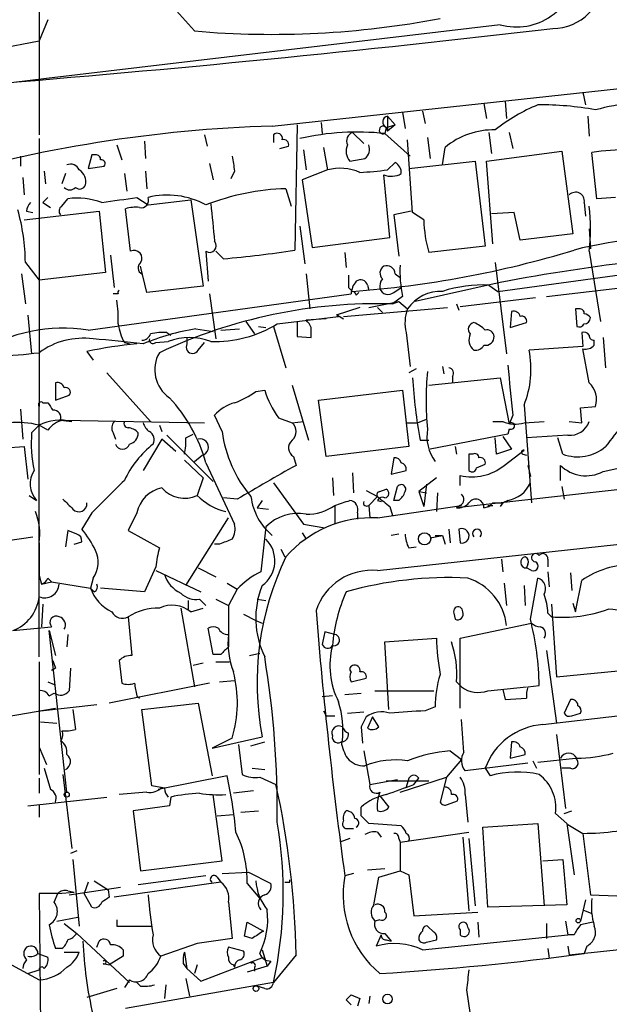
# Model space of a CAD drawing. Extents: x 7 to 135907, y 0 to 81674.
# Drawn here: x 765 to 805, y 25311 to 25377 of the extents above; entities that cross this region are included whole.
import ezdxf

# ---------------------------------------------------------------- set-up
doc = ezdxf.new("R2010")
doc.units = 0
doc.header["$MEASUREMENT"] = 0
doc.layers.add('MAIN', color=5, linetype='CONTINUOUS')

msp = doc.modelspace()

# ---------------------------------------------------------------- linework, layer by layer
at = {"layer": 'MAIN'}
for p, q in [((766.064, 25379.8849), (766.064, 25369.6402)), ((776.5627, 25376.6676), (774.3613, 25379.1229)), ((766.6567, 25377.4296), (766.064, 25375.9902)), ((797.2213, 25377.0909), (766.572, 25373.4502)), ((761.1533, 25375.0589), (766.064, 25375.9902)), ((781.812, 25370.2329), (819.9967, 25374.3816)), ((766.572, 25373.4502), (708.66, 25366.5076)), ((802.8093, 25372.5189), (802.9787, 25371.6722)), ((797.56, 25371.9262), (797.6447, 25370.7409)), ((790.6173, 25371.1642), (790.7867, 25370.0636)), ((791.972, 25371.2489), (792.1413, 25370.4022)), ((796.1207, 25371.7569), (796.29, 25370.7409)), ((785.114, 25370.4869), (785.1987, 25369.7249)), ((789.6013, 25370.9102), (790.1093, 25370.3176)), ((789.6013, 25370.9102), (789.6013, 25369.8942)), ((803.148, 25370.9102), (803.2327, 25369.5556)), ((783.5053, 25370.3176), (783.336, 25361.8509)), ((787.2307, 25369.8096), (787.9927, 25369.0476)), ((789.5167, 25370.1482), (789.432, 25369.7249)), ((789.5167, 25370.1482), (790.1093, 25370.3176)), ((789.5167, 25370.1482), (789.6013, 25369.8942)), ((790.1093, 25370.3176), (789.6013, 25369.8942)), ((796.4593, 25369.8096), (796.6287, 25368.3702)), ((797.814, 25369.8096), (798.068, 25368.7089)), ((766.064, 25369.3862), (766.064, 25351.2676)), ((773.176, 25369.2169), (773.2607, 25368.0316)), ((777.24, 25369.6402), (777.4093, 25368.8782)), ((781.8967, 25369.6402), (781.8967, 25369.1322)), ((789.432, 25369.7249), (791.1253, 25368.2009)), ((791.2947, 25364.3909), (790.956, 25369.3016)), ((792.3107, 25369.4709), (792.48, 25368.0316)), ((771.3133, 25368.9629), (771.652, 25367.9469)), ((782.32, 25368.7089), (782.9127, 25368.8782)), ((783.9287, 25368.6242), (784.098, 25367.2696)), ((785.2833, 25368.7936), (785.5373, 25367.2696)), ((793.3267, 25367.6082), (793.496, 25368.7936)), ((796.29, 25367.8622), (801.37, 25368.5396)), ((801.37, 25368.5396), (802.132, 25362.9516)), ((803.7407, 25365.3222), (803.402, 25368.4549)), ((764.794, 25368.2009), (764.794, 25367.5236)), ((769.62, 25368.2856), (769.366, 25367.3542)), ((769.874, 25368.2856), (769.62, 25368.2856)), ((791.0407, 25367.3542), (795.528, 25367.8622)), ((795.528, 25367.8622), (796.2053, 25362.1049)), ((796.7133, 25362.2742), (796.29, 25367.8622)), ((766.4027, 25367.1849), (766.4873, 25366.3382)), ((769.366, 25367.3542), (770.4667, 25367.5236)), ((773.2607, 25367.1849), (773.3453, 25365.9996)), ((777.5787, 25367.6929), (777.8327, 25366.5922)), ((779.272, 25367.1849), (779.018, 25366.6769)), ((785.5373, 25367.2696), (783.844, 25366.5922)), ((789.6013, 25367.2696), (790.1093, 25367.7776)), ((764.9633, 25366.7616), (765.048, 25365.5762)), ((767.842, 25367.0156), (767.588, 25366.3382)), ((771.8213, 25367.0156), (771.9907, 25365.8302)), ((783.844, 25366.5922), (784.5213, 25362.0202)), ((789.7707, 25362.6976), (789.3473, 25366.9309)), ((782.7433, 25365.9996), (783.082, 25364.8142)), ((766.318, 25365.0682), (766.6567, 25365.4069)), ((767.588, 25364.8142), (768.0113, 25365.3222)), ((772.668, 25365.4069), (773.43, 25364.8989)), ((773.43, 25364.8989), (776.3087, 25365.2376)), ((776.3087, 25365.2376), (777.1553, 25359.3956)), ((805.0107, 25365.4069), (803.7407, 25365.3222)), ((765.048, 25363.8829), (770.128, 25364.4756)), ((765.2173, 25364.4756), (765.6407, 25364.3909)), ((766.318, 25365.0682), (766.826, 25364.7296)), ((770.128, 25364.4756), (770.5513, 25360.3269)), ((772.2447, 25361.7662), (771.906, 25364.6449)), ((791.21, 25364.4756), (790.0247, 25364.2216)), ((802.894, 25365.0682), (802.9787, 25364.1369)), ((790.0247, 25364.2216), (790.3633, 25361.4276)), ((792.0567, 25363.8829), (791.2947, 25364.3909)), ((798.1527, 25364.3909), (796.6287, 25364.3062)), ((798.576, 25362.5282), (798.1527, 25364.3909)), ((783.6747, 25363.4596), (784.0133, 25360.9196)), ((803.2327, 25363.2902), (803.3173, 25361.9356)), ((784.5213, 25362.0202), (789.7707, 25362.6976)), ((802.132, 25362.9516), (798.576, 25362.5282)), ((796.2053, 25362.1049), (792.3953, 25361.6816)), ((770.89, 25361.5122), (771.144, 25359.3109)), ((777.3247, 25361.7662), (777.494, 25359.7342)), ((778.51, 25361.2582), (778.002, 25361.7662)), ((786.7227, 25361.6816), (786.8073, 25360.6656)), ((797.052, 25359.0569), (816.4407, 25361.6816)), ((803.2327, 25361.7662), (803.9947, 25357.0249)), ((765.1327, 25361.0042), (766.064, 25359.8189)), ((773.3453, 25358.9722), (772.922, 25360.7502)), ((796.8827, 25361.0042), (797.6447, 25354.8236)), ((764.8787, 25360.2422), (765.1327, 25358.2102)), ((770.5513, 25360.3269), (766.064, 25359.8189)), ((784.098, 25360.2422), (784.352, 25357.8716)), ((790.1093, 25360.2422), (790.448, 25359.9882)), ((800.354, 25358.7182), (812.8847, 25360.1576)), ((777.1553, 25359.3956), (773.3453, 25358.9722)), ((786.9767, 25359.3109), (787.2307, 25359.0569)), ((788.2467, 25359.4802), (788.3313, 25359.1416)), ((790.0247, 25358.9722), (790.5327, 25359.3109)), ((797.2213, 25359.6496), (791.464, 25358.3796)), ((796.4593, 25359.4802), (797.052, 25359.0569)), ((769.366, 25356.4322), (787.146, 25358.8876)), ((771.398, 25358.8876), (771.0593, 25358.8876)), ((777.5787, 25358.8876), (778.002, 25355.8396)), ((787.4847, 25358.8029), (787.654, 25358.9722)), ((790.6173, 25358.7182), (789.94, 25358.2102)), ((794.512, 25358.0409), (799.592, 25358.6336)), ((787.7387, 25357.9562), (786.13, 25357.4482)), ((786.638, 25357.3636), (793.6653, 25357.9562)), ((788.3313, 25357.9562), (790.3633, 25358.3796)), ((788.924, 25357.9562), (789.2627, 25357.6176)), ((789.94, 25358.2102), (790.3633, 25358.3796)), ((790.3633, 25358.3796), (790.956, 25357.8716)), ((794.258, 25358.2102), (794.4273, 25357.7869)), ((802.5553, 25357.8716), (802.3013, 25357.8716)), ((802.3013, 25357.8716), (802.386, 25356.6862)), ((765.302, 25357.4482), (765.556, 25354.8236)), ((782.1507, 25356.8556), (786.2993, 25357.3636)), ((785.4527, 25357.1942), (784.098, 25357.1096)), ((786.2147, 25357.4482), (786.638, 25357.1942)), ((797.9833, 25357.7022), (797.8987, 25356.6016)), ((776.6473, 25356.5169), (777.8327, 25356.3476)), ((778.3407, 25356.4322), (779.6107, 25356.5169)), ((780.034, 25357.0249), (780.6267, 25356.1782)), ((780.8807, 25356.6862), (781.3887, 25356.6016)), ((781.8967, 25356.6862), (782.7433, 25353.8922)), ((783.5053, 25357.0249), (783.5053, 25356.0089)), ((797.8987, 25356.6016), (798.9993, 25356.9402)), ((774.7, 25356.2629), (774.954, 25356.0936)), ((776.0547, 25355.9242), (776.0547, 25355.5009)), ((783.5053, 25356.0089), (784.4367, 25355.9242)), ((790.8713, 25356.2629), (791.1253, 25353.9769)), ((802.7247, 25356.2629), (802.8093, 25355.3316)), ((804.164, 25355.9242), (804.3333, 25353.8922)), ((771.8213, 25355.5856), (772.16, 25355.5009)), ((773.938, 25355.5856), (774.7847, 25355.6702)), ((776.8167, 25355.0776), (777.24, 25355.5856)), ((802.8093, 25355.3316), (799.1687, 25355.0776)), ((803.2327, 25352.8762), (802.8093, 25355.1622)), ((803.5713, 25355.4162), (803.5713, 25355.7549)), ((769.2813, 25354.9929), (769.7047, 25354.4002)), ((791.5487, 25353.8076), (791.0407, 25353.5536)), ((793.3267, 25353.9769), (793.4113, 25353.4689)), ((770.636, 25353.5536), (773.5993, 25350.2516)), ((792.3953, 25352.7069), (797.2213, 25353.2149)), ((794.004, 25353.2996), (794.004, 25352.8762)), ((797.2213, 25353.2149), (797.814, 25350.0822)), ((767.1647, 25352.8762), (767.1647, 25351.6909)), ((783.1667, 25352.7069), (784.2673, 25348.9816)), ((767.1647, 25351.6909), (768.096, 25352.0296)), ((780.7113, 25352.2836), (781.304, 25352.3682)), ((784.9447, 25351.6909), (790.6173, 25352.3682)), ((790.6173, 25352.3682), (791.0407, 25348.5582)), ((766.064, 25334.3342), (766.064, 25351.2676)), ((766.318, 25351.5216), (766.6567, 25351.5216)), ((785.4527, 25347.8809), (784.9447, 25351.6909)), ((798.83, 25351.3522), (799.338, 25344.7482)), ((802.64, 25351.1829), (803.656, 25351.2676)), ((802.7247, 25350.1669), (802.64, 25351.1829)), ((764.794, 25351.0982), (764.9633, 25349.0662)), ((778.4253, 25349.5742), (777.9173, 25350.6749)), ((782.2353, 25350.5056), (783.1667, 25350.1669)), ((798.068, 25350.6749), (797.814, 25350.0822)), ((765.556, 25349.4896), (766.064, 25349.9976)), ((766.6567, 25349.6589), (766.064, 25349.9976)), ((767.5033, 25350.3362), (768.2653, 25350.2516)), ((767.6727, 25350.3362), (777.24, 25350.1669)), ((774.192, 25349.9976), (774.3613, 25349.5742)), ((783.1667, 25350.1669), (783.9287, 25350.2516)), ((790.8713, 25350.1669), (791.6333, 25350.1669)), ((791.6333, 25350.1669), (792.226, 25350.4209)), ((846.1587, 25350.2516), (794.258, 25344.4096)), ((796.7133, 25350.2516), (797.3907, 25350.2516)), ((798.83, 25350.1669), (800.1847, 25350.2516)), ((801.878, 25350.2516), (802.7247, 25350.1669)), ((771.0593, 25349.4896), (771.2287, 25349.0662)), ((774.7, 25349.3202), (777.8327, 25346.1876)), ((775.97, 25349.1509), (776.478, 25349.4049)), ((797.7293, 25349.4049), (792.48, 25348.3889)), ((796.9673, 25348.0502), (796.8827, 25349.1509)), ((797.3907, 25349.2356), (797.9833, 25348.3889)), ((797.814, 25349.7436), (797.7293, 25349.4049)), ((801.7933, 25349.3202), (798.9993, 25349.1509)), ((801.4547, 25348.0502), (801.116, 25349.1509)), ((763.778, 25348.4736), (765.048, 25348.5582)), ((765.048, 25348.5582), (765.302, 25346.3569)), ((774.3613, 25349.0662), (773.0913, 25346.9496)), ((775.2927, 25348.2196), (774.3613, 25349.0662)), ((791.0407, 25348.5582), (785.4527, 25347.8809)), ((791.8027, 25348.9816), (792.3953, 25348.9816)), ((794.1733, 25348.5582), (794.258, 25348.0502)), ((776.5627, 25347.5422), (777.0707, 25347.9656)), ((783.2513, 25347.8809), (783.4207, 25347.2882)), ((795.3587, 25348.0502), (795.1047, 25348.0502)), ((795.1047, 25348.0502), (795.1047, 25346.9496)), ((797.9833, 25348.3889), (796.9673, 25348.0502)), ((797.4753, 25347.2882), (798.83, 25348.3042)), ((798.7453, 25348.0502), (798.9993, 25347.9656)), ((775.8853, 25347.6269), (777.1553, 25346.4416)), ((777.3247, 25347.4576), (779.272, 25343.3089)), ((790.0247, 25347.7962), (789.8553, 25346.6956)), ((795.6127, 25347.1189), (796.2053, 25347.3729)), ((799.084, 25347.2882), (799.2533, 25346.5262)), ((801.2853, 25346.2722), (801.2853, 25347.2882)), ((804.164, 25346.8649), (806.0267, 25347.2882)), ((787.2307, 25346.7802), (787.3153, 25345.4256)), ((789.8553, 25346.6956), (790.8713, 25346.9496)), ((794.512, 25345.9336), (794.512, 25346.6109)), ((777.1553, 25346.4416), (776.732, 25345.2562)), ((781.8967, 25346.1029), (783.9287, 25343.3089)), ((785.876, 25346.4416), (785.9607, 25345.2562)), ((790.0247, 25344.9176), (790.2787, 25345.8489)), ((792.9033, 25346.4416), (791.718, 25345.5102)), ((792.226, 25346.0182), (792.0567, 25344.4942)), ((801.37, 25345.8489), (801.5393, 25345.0022)), ((765.3867, 25345.2562), (765.8947, 25344.9176)), ((788.162, 25345.5949), (788.924, 25345.1716)), ((788.924, 25345.1716), (788.3313, 25344.5789)), ((789.0933, 25345.5102), (789.5167, 25345.6796)), ((791.718, 25345.5102), (792.226, 25345.4256)), ((791.718, 25345.5102), (792.0567, 25344.4942)), ((792.988, 25345.4256), (792.9033, 25344.1556)), ((779.4413, 25345.0022), (778.51, 25345.0869)), ((781.1347, 25344.9176), (780.796, 25344.4096)), ((786.0453, 25344.5789), (786.0453, 25343.3089)), ((788.3313, 25344.5789), (788.416, 25343.7322)), ((788.924, 25344.9176), (789.178, 25344.8329)), ((788.924, 25343.7322), (794.5967, 25344.5789)), ((789.7707, 25344.4942), (789.94, 25343.9016)), ((790.3633, 25344.9176), (790.0247, 25344.9176)), ((794.512, 25344.5789), (794.258, 25344.4096)), ((796.1207, 25344.4096), (796.4593, 25344.4942)), ((796.3747, 25344.5789), (796.7133, 25344.5789)), ((796.7133, 25344.7482), (797.3907, 25344.7482)), ((797.3907, 25344.7482), (797.2213, 25344.4942)), ((797.7293, 25344.9176), (797.3907, 25344.7482)), ((769.62, 25344.0709), (768.9427, 25342.9702)), ((772.668, 25344.0709), (772.0753, 25342.8856)), ((780.796, 25344.4096), (781.558, 25344.3249)), ((787.5693, 25344.0709), (787.5693, 25343.6476)), ((775.97, 25339.1602), (778.8487, 25343.7322)), ((783.9287, 25343.3089), (785.368, 25343.0549)), ((788.924, 25340.1762), (818.5573, 25343.3936)), ((768.0113, 25342.8856), (767.842, 25341.7849)), ((768.604, 25342.6316), (768.0113, 25342.8856)), ((772.0753, 25342.8856), (774.192, 25341.7002)), ((781.3887, 25343.1396), (781.05, 25340.0916)), ((783.844, 25342.7162), (784.098, 25342.2929)), ((790.3633, 25342.6316), (789.8553, 25342.5469)), ((792.48, 25342.3776), (793.3267, 25342.5469)), ((792.8187, 25342.5469), (793.3267, 25342.5469)), ((793.3267, 25342.5469), (793.496, 25341.9542)), ((793.75, 25342.9702), (793.8347, 25342.0389)), ((794.4273, 25342.9702), (794.512, 25342.0389)), ((763.9473, 25342.2082), (765.6407, 25342.4622)), ((768.4347, 25341.9542), (768.9427, 25342.1236)), ((778.256, 25341.9542), (777.9173, 25341.9542)), ((782.4047, 25341.6156), (782.6587, 25341.1076)), ((791.0407, 25341.7002), (791.5487, 25341.7849)), ((797.306, 25340.9382), (797.3907, 25340.0916)), ((799.084, 25340.5996), (798.9993, 25340.3456)), ((800.4387, 25340.9382), (800.4387, 25340.4302)), ((766.064, 25339.8376), (766.2333, 25339.2449)), ((773.938, 25340.4302), (773.176, 25338.7369)), ((773.938, 25340.1762), (776.986, 25338.7369)), ((776.8167, 25340.3456), (778.002, 25339.7529)), ((799.338, 25340.1762), (798.9993, 25340.3456)), ((800.4387, 25340.0916), (800.5233, 25339.0756)), ((801.9627, 25340.0069), (802.0473, 25338.8216)), ((766.2333, 25339.2449), (766.9107, 25339.4142)), ((766.6567, 25339.6682), (766.9107, 25339.4142)), ((766.9107, 25339.4142), (769.5353, 25338.9909)), ((769.7047, 25339.6682), (769.5353, 25338.9909)), ((778.764, 25339.3296), (779.4413, 25338.9062)), ((797.4753, 25339.3296), (797.6447, 25337.8056)), ((798.83, 25339.1602), (798.9147, 25337.8056)), ((799.2533, 25336.8742), (799.7613, 25339.6682)), ((802.3013, 25337.3822), (802.7247, 25339.4989)), ((769.7893, 25338.7369), (769.5353, 25338.9909)), ((773.176, 25338.7369), (770.2127, 25338.9909)), ((779.4413, 25338.9062), (778.8487, 25337.8056)), ((766.318, 25337.8902), (766.2333, 25336.3662)), ((776.1393, 25338.1442), (776.1393, 25337.5516)), ((776.9013, 25338.2289), (777.3247, 25337.8056)), ((778.002, 25338.2289), (778.8487, 25337.8056)), ((780.796, 25338.2289), (781.3887, 25338.1442)), ((800.6927, 25337.8902), (801.0313, 25332.9796)), ((802.132, 25337.9749), (802.3013, 25337.3822)), ((775.6313, 25337.6362), (776.5627, 25332.3022)), ((776.3087, 25337.3822), (777.1553, 25337.6362)), ((778.8487, 25337.8056), (778.8487, 25335.0116)), ((779.8647, 25337.2129), (780.7113, 25336.7896)), ((794.0887, 25337.2976), (794.1733, 25336.8742)), ((800.4387, 25337.2976), (800.6927, 25337.0436)), ((772.0753, 25337.0436), (772.3293, 25334.4189)), ((780.7113, 25336.7896), (781.1347, 25336.6202)), ((794.512, 25335.6042), (799.338, 25336.6202)), ((764.286, 25336.1122), (766.9107, 25336.3662)), ((766.7413, 25336.1122), (767.1647, 25334.4189)), ((767.9267, 25325.1902), (766.7413, 25336.1122)), ((768.0113, 25335.8582), (767.9267, 25335.0116)), ((777.8327, 25334.5036), (777.494, 25336.2816)), ((786.0453, 25335.8582), (785.368, 25336.0276)), ((789.432, 25335.3502), (792.9033, 25335.6042)), ((789.686, 25330.7782), (789.432, 25335.3502)), ((794.512, 25330.8629), (794.512, 25335.6042)), ((778.3407, 25334.5036), (777.8327, 25334.5036)), ((780.288, 25334.4189), (780.9653, 25334.5882)), ((800.354, 25334.7576), (801.0313, 25329.8469)), ((766.064, 25333.9956), (766.064, 25326.3756)), ((771.4827, 25334.0802), (771.652, 25332.5562)), ((777.1553, 25333.9109), (776.478, 25333.7416)), ((778.002, 25333.9956), (778.9333, 25333.9956)), ((767.1647, 25333.5722), (766.9107, 25333.4029)), ((768.1807, 25333.5722), (768.096, 25332.0482)), ((801.0313, 25332.9796), (806.1113, 25333.4876)), ((766.6567, 25332.6409), (767.08, 25332.4716)), ((777.5787, 25332.5562), (770.8053, 25331.2016)), ((778.256, 25332.6409), (779.272, 25332.7256)), ((787.146, 25332.6409), (788.162, 25332.8949)), ((794.258, 25332.6409), (794.5967, 25332.3022)), ((766.7413, 25331.7096), (767.08, 25331.8789)), ((786.7227, 25331.7942), (787.8233, 25331.8789)), ((788.7547, 25332.0482), (792.734, 25332.0482)), ((796.3747, 25332.0482), (798.9993, 25332.3022)), ((797.3907, 25332.1329), (797.56, 25331.4556)), ((799.084, 25332.3022), (799.846, 25332.3869)), ((772.668, 25331.7096), (772.8373, 25331.5402)), ((773.0067, 25330.7782), (776.8167, 25331.2016)), ((776.8167, 25331.2016), (777.748, 25326.2909)), ((785.876, 25331.7096), (785.1987, 25331.6249)), ((797.56, 25331.4556), (798.9993, 25331.5402)), ((801.9627, 25331.4556), (801.5393, 25330.5242)), ((762.6773, 25330.1009), (767.1647, 25330.8629)), ((766.1487, 25330.6936), (769.9587, 25331.1169)), ((768.35, 25330.7782), (768.5193, 25329.4236)), ((773.684, 25325.6136), (773.0067, 25330.7782)), ((785.2833, 25330.6936), (785.4527, 25330.3549)), ((786.892, 25330.5242), (787.9927, 25330.6089)), ((792.8187, 25330.9476), (792.1413, 25330.6936)), ((800.1, 25329.7622), (807.466, 25330.6089)), ((802.0473, 25330.3549), (802.64, 25330.5242)), ((766.1487, 25329.9316), (767.2493, 25329.8469)), ((785.4527, 25330.3549), (786.0453, 25330.3549)), ((788.162, 25330.2702), (787.8233, 25329.5929)), ((788.5853, 25330.2702), (788.2467, 25329.5082)), ((789.0087, 25329.5929), (788.5853, 25330.2702)), ((794.766, 25327.8996), (794.5967, 25330.1009)), ((787.8233, 25329.5929), (787.908, 25328.4922)), ((777.748, 25328.1536), (781.1347, 25328.9156)), ((779.1027, 25328.8309), (777.748, 25328.1536)), ((780.3727, 25328.3229), (781.304, 25328.5769)), ((797.9833, 25328.5769), (797.8987, 25327.4762)), ((801.0313, 25329.0849), (801.624, 25324.0896)), ((766.064, 25328.2382), (766.572, 25327.0529)), ((779.526, 25328.4076), (779.78, 25326.3756)), ((787.9927, 25327.9842), (788.416, 25325.6982)), ((793.8347, 25327.9842), (794.5967, 25327.3916)), ((794.5967, 25327.3916), (793.5807, 25326.2062)), ((797.8987, 25327.4762), (798.9147, 25327.7302)), ((799.4227, 25327.3069), (799.6767, 25326.7989)), ((799.7613, 25327.2222), (802.3013, 25327.4762)), ((766.4027, 25326.7989), (766.826, 25325.3596)), ((780.4573, 25326.7989), (781.304, 25326.7142)), ((799.084, 25327.1376), (794.8507, 25326.6296)), ((796.2053, 25326.7989), (796.544, 25326.2909)), ((801.9627, 25326.7989), (801.37, 25326.7989)), ((766.064, 25326.1216), (766.064, 25325.1056)), ((767.6727, 25326.3756), (768.2653, 25321.3802)), ((778.764, 25326.2909), (774.1073, 25325.3596)), ((780.9653, 25326.2062), (782.066, 25325.6982)), ((788.416, 25325.6982), (790.2787, 25326.0369)), ((789.5167, 25325.9522), (792.3953, 25325.9522)), ((790.448, 25325.1902), (793.5807, 25326.2062)), ((791.0407, 25326.1216), (790.8713, 25325.5289)), ((791.3793, 25325.6982), (791.718, 25326.1216)), ((793.5807, 25326.2062), (793.1573, 25324.5129)), ((773.3453, 25325.1902), (771.4827, 25325.0209)), ((774.5307, 25325.4442), (773.684, 25325.6136)), ((780.542, 25325.2749), (779.1873, 25325.1056)), ((765.302, 25324.2589), (770.636, 25324.8516)), ((774.954, 25324.8516), (774.8693, 25324.2589)), ((778.4253, 25320.5336), (777.8327, 25325.0209)), ((789.0933, 25324.9362), (789.686, 25324.1742)), ((793.6653, 25324.3436), (794.3427, 25324.5976)), ((794.8507, 25325.0209), (795.02, 25323.1582)), ((766.064, 25324.3436), (766.064, 25323.4969)), ((774.8693, 25324.2589), (772.414, 25323.9202)), ((772.414, 25323.9202), (772.922, 25319.8562)), ((779.6953, 25323.8356), (780.8807, 25323.9202)), ((787.8233, 25323.5816), (787.8233, 25324.1742)), ((801.5393, 25323.7509), (802.0473, 25323.9202)), ((778.0867, 25323.5816), (779.1873, 25323.6662)), ((800.9467, 25323.7509), (801.7087, 25323.0736)), ((786.9767, 25322.7349), (787.3153, 25322.7349)), ((790.5327, 25322.9042), (788.3313, 25323.0736)), ((796.036, 25322.8196), (799.7613, 25323.0736)), ((796.3747, 25317.4009), (796.036, 25322.8196)), ((799.7613, 25323.0736), (800.1847, 25317.4856)), ((801.7087, 25323.0736), (802.2167, 25319.6022)), ((801.7933, 25322.9889), (802.8093, 25322.3962)), ((787.0613, 25322.0576), (786.384, 25321.8036)), ((788.924, 25322.4809), (789.178, 25322.1422)), ((790.3633, 25322.0576), (790.448, 25321.8036)), ((790.448, 25321.8036), (795.1047, 25322.4809)), ((794.6813, 25322.1422), (795.1047, 25317.1469)), ((795.1047, 25322.0576), (795.528, 25317.4856)), ((802.8093, 25322.3962), (803.3173, 25318.2476)), ((768.604, 25321.2109), (768.1807, 25321.0416)), ((790.448, 25321.8036), (790.448, 25319.8562)), ((768.35, 25320.6182), (768.7733, 25316.1309)), ((772.922, 25319.8562), (778.4253, 25320.5336)), ((800.1, 25320.5336), (801.4547, 25320.6182)), ((801.4547, 25320.6182), (801.7087, 25317.5702)), ((788.2467, 25319.9409), (789.432, 25320.0256)), ((789.0087, 25319.4329), (790.448, 25319.8562)), ((790.448, 25319.8562), (791.0407, 25319.6022)), ((769.7893, 25319.1789), (770.7207, 25318.5862)), ((777.3247, 25319.5176), (772.7527, 25318.9249)), ((778.0867, 25319.4329), (778.3407, 25319.0942)), ((778.4253, 25319.6869), (780.2033, 25319.7716)), ((780.2033, 25319.7716), (781.7273, 25319.0096)), ((782.9973, 25319.0942), (782.9973, 25319.2636)), ((787.3153, 25319.6869), (786.7227, 25319.5176)), ((788.67, 25317.5702), (789.0087, 25319.4329)), ((791.0407, 25319.6022), (791.3793, 25316.8082)), ((768.096, 25318.2476), (771.5673, 25318.7556)), ((769.366, 25319.0942), (769.112, 25318.3322)), ((770.7207, 25318.5862), (770.8053, 25318.0782)), ((778.3407, 25319.0942), (771.144, 25318.0782)), ((780.1187, 25319.0096), (780.9653, 25317.9936)), ((801.878, 25314.1836), (845.82, 25318.9249)), ((767.334, 25318.3322), (766.064, 25318.3322)), ((766.064, 25318.3322), (766.2333, 25302.4149)), ((767.08, 25317.7396), (767.334, 25318.3322)), ((767.334, 25318.3322), (768.4347, 25318.4169)), ((768.0113, 25318.5016), (768.4347, 25318.4169)), ((769.62, 25317.4009), (769.112, 25318.3322)), ((802.9787, 25317.9089), (802.64, 25316.4696)), ((803.3173, 25318.2476), (805.0953, 25318.1629)), ((778.8487, 25317.7396), (779.1027, 25315.2842)), ((801.7087, 25317.5702), (796.3747, 25317.4009)), ((802.8093, 25317.2316), (803.402, 25316.9776)), ((767.2493, 25316.4696), (768.6887, 25316.7236)), ((771.3133, 25316.5542), (771.3133, 25316.1309)), ((789.0933, 25316.5542), (788.7547, 25316.4696)), ((791.3793, 25316.8082), (795.6973, 25317.0622)), ((767.7573, 25316.3002), (768.604, 25315.6229)), ((771.3133, 25316.1309), (773.684, 25316.1309)), ((779.9493, 25315.4536), (780.1187, 25316.3849)), ((780.1187, 25316.3849), (781.2193, 25315.7922)), ((792.734, 25315.7076), (792.3107, 25316.1309)), ((794.512, 25315.8769), (794.512, 25315.5382)), ((795.6973, 25316.3849), (795.782, 25315.3689)), ((800.354, 25316.3002), (800.354, 25315.2842)), ((801.624, 25316.4696), (801.7933, 25315.5382)), ((802.64, 25316.2156), (802.386, 25315.8769)), ((768.604, 25315.6229), (772.16, 25312.3209)), ((779.1027, 25315.2842), (776.732, 25314.9456)), ((780.4573, 25315.2842), (779.9493, 25315.4536)), ((789.178, 25315.5382), (788.8393, 25314.7762)), ((789.432, 25315.6229), (789.8553, 25315.1149)), ((789.5167, 25315.1996), (789.8553, 25315.1149)), ((791.972, 25314.5222), (801.7933, 25315.5382)), ((792.226, 25315.0302), (792.9033, 25315.1996)), ((802.2167, 25315.5382), (801.7933, 25315.5382)), ((767.588, 25314.6069), (767.1647, 25314.6069)), ((769.9587, 25314.6916), (770.128, 25315.1149)), ((771.7367, 25314.5222), (771.7367, 25314.0989)), ((776.732, 25314.9456), (774.2767, 25314.0989)), ((779.8647, 25314.4376), (778.8487, 25314.6916)), ((781.1347, 25314.5222), (781.4733, 25313.4216)), ((800.4387, 25314.6069), (800.5233, 25313.9296)), ((801.7933, 25314.7762), (801.878, 25314.1836)), ((803.0633, 25314.7762), (802.894, 25314.2682)), ((765.9793, 25314.2682), (766.6567, 25314.0142)), ((767.7573, 25314.3529), (768.7733, 25314.3529)), ((771.7367, 25314.0989), (770.8053, 25313.5062)), ((775.8853, 25314.3529), (776.0547, 25313.2522)), ((776.986, 25312.4056), (781.2193, 25314.0142)), ((783.4207, 25314.1836), (781.8967, 25312.3209)), ((764.2013, 25313.5062), (766.064, 25312.4902)), ((770.382, 25313.5909), (770.8053, 25313.5062)), ((775.8007, 25313.5909), (776.0547, 25313.2522)), ((776.0547, 25313.2522), (776.986, 25312.4056)), ((776.732, 25313.5062), (776.5627, 25312.9136)), ((779.1873, 25313.5062), (779.272, 25313.3369)), ((781.4733, 25313.4216), (780.1187, 25312.9982)), ((780.6267, 25313.3369), (780.6267, 25313.0829)), ((781.7273, 25313.7602), (781.4733, 25313.4216)), ((765.302, 25312.9136), (766.064, 25313.1676)), ((775.97, 25312.5749), (776.224, 25311.3896)), ((771.3133, 25311.8976), (769.2813, 25311.3049)), ((772.16, 25312.4902), (771.8213, 25311.9822)), ((781.8967, 25312.3209), (771.906, 25310.5429)), ((772.922, 25312.0669), (772.668, 25312.3209)), ((774.6153, 25312.1516), (774.5307, 25311.2202)), ((781.304, 25311.8976), (780.796, 25312.0669)), ((787.146, 25311.4742), (787.7387, 25311.2202)), ((787.7387, 25311.2202), (787.5693, 25310.7122)), ((788.416, 25311.3896), (788.3313, 25310.8816)), ((794.9353, 25311.8129), (795.1893, 25310.1196)), ((787.146, 25310.7969), (786.8073, 25311.1356))]:
    msp.add_line(p, q, dxfattribs=at)
for centre, radius in [((792.1085, 25342.3155), 0.4149), ((767.9266, 25325.021), 0.1693), ((802.4918, 25316.4908), 0.1496), ((780.7113, 25311.8976), 0.1893), ((789.6013, 25311.1921), 0.3217)]:
    msp.add_circle(centre, radius, dxfattribs=at)
for centre, radius, start, end in [((798.3254, 25381.0082), 4.07, 254.259388, 356.103145), ((800.7647, 25380.2369), 3.4, 270.21233, 1.201597), ((781.8184, 25436.7107), 60.2727, 264.997529, 280.84348), ((674.3969, 26459.9729), 1090.4841, 274.6166964, 276.6551836), ((808.2822, 25353.6871), 18.2428, 88.840678, 104.690058), ((804.3884, 25360.5127), 12.0807, 112.520523, 128.410713), ((799.9111, 25350.8263), 20.8464, 79.651076, 90.411724), ((789.6809, 25370.5157), 0.4025, 101.407654, 245.924778), ((784.6072, 25277.5451), 92.7299, 91.727354, 106.388212), ((787.5516, 25352.5874), 17.2404, 83.73831, 102.995439), ((787.4847, 25369.2169), 0.6448, 113.197424, 203.197424), ((789.3156, 25369.9683), 0.2698, 41.815173, 295.558299), ((796.7659, 25364.8816), 5.0986, 88.687349, 129.891037), ((782.1507, 25369.3969), 0.3518, 344.280582, 136.232597), ((782.5881, 25368.977), 0.3393, 343.071082, 106.928918), ((787.8624, 25368.5488), 1.0551, 156.890543, 220.598939), ((787.5838, 25368.6665), 0.8041, 307.857486, 21.629402), ((805.7937, 25351.71), 16.9148, 89.497656, 98.128665), ((769.9163, 25367.9892), 0.2994, 351.878017, 98.121983), ((770.2691, 25367.6929), 0.2602, 319.410647, 102.519254), ((1033.1831, 25410.0172), 257.4985, 189.345902, 189.575088), ((745.2193, 25621.9469), 257.5069, 279.351389, 279.580572), ((768.1808, 25367.0158), 0.6446, 23.188086, 113.216098), ((768.3318, 25366.4894), 0.8965, 344.749926, 60.495323), ((786.393, 25364.0011), 3.3787, 66.528413, 104.670886), ((786.174, 25394.6296), 27.5738, 273.253044, 277.140068), ((789.7497, 25367.0792), 0.7855, 355.356285, 62.756461), ((789.8515, 25368.2124), 1.3771, 248.523082, 299.647861), ((768.1383, 25366.4228), 0.5097, 221.627938, 318.372062), ((768.8015, 25366.3949), 0.4197, 227.752022, 340.325973), ((783.2303, 25349.7142), 16.2927, 91.712867, 111.251944), ((768.6041, 25360.2434), 5.1133, 70.662149, 96.657467), ((686.8117, 25957.8844), 598.6659, 278.0161796, 278.2453733), ((772.9593, 25365.2208), 0.5061, 256.051617, 21.572286), ((774.7323, 25360.2075), 5.36, 61.075593, 104.061651), ((802.309, 25365.1683), 0.5934, 350.290092, 136.577301), ((751.8336, 25360.9186), 13.2994, 0.368781, 15.891545), ((766.1743, 25364.4162), 0.9588, 137.155503, 176.448267), ((767.8151, 25364.4794), 0.4046, 124.149649, 219.584353), ((772.5837, 25362.3558), 2.3873, 83.902053, 106.491663), ((1412.7848, 25427.2131), 638.1629, 185.5960053, 185.82519), ((789.5482, 25363.2902), 13.7691, 353.645333, 6.354667), ((800.3732, 25364.0354), 8.3179, 181.050517, 196.43817), ((809.1654, 25334.2186), 28.4926, 85.239548, 104.115497), ((772.4881, 25361.3006), 0.5255, 325.662755, 117.599053), ((777.5787, 25362.1419), 0.4535, 235.938502, 41.701736), ((773.2951, 25423.6643), 62.6236, 274.776764, 279.226475), ((782.3573, 25426.783), 67.9012, 274.115767, 287.006185), ((819.5693, 25245.0402), 116.7679, 91.535328, 101.033808), ((773.1962, 25360.649), 0.4488, 127.666685, 245.022443), ((789.6223, 25360.2952), 0.5317, 121.148581, 227.43924), ((789.559, 25360.2423), 0.5503, 359.989588, 112.627074), ((799.0049, 25360.4542), 8.5654, 177.452567, 191.693525), ((998.6265, 25359.7342), 211.6502, 179.885381, 180.114592), ((787.781, 25359.3531), 0.4827, 15.265529, 127.864574), ((789.8559, 25359.3954), 0.7811, 139.413026, 192.509714), ((771.5673, 25358.9723), 0.1893, 116.551512, 206.578587), ((788.5004, 25358.8368), 1.3554, 138.538483, 177.851992), ((789.6543, 25359.4486), 0.6035, 201.625105, 307.864991), ((796.0486, 25350.7163), 8.7735, 87.316928, 108.073753), ((764.1172, 25357.2788), 7.2931, 356.673398, 9.35422), ((787.1882, 25358.7604), 0.2995, 8.157154, 81.842846), ((793.2093, 25356.3283), 2.7311, 87.536327, 145.5925), ((789.0007, 25323.486), 34.7369, 88.45051, 115.233632), ((793.3539, 25356.9388), 2.5729, 158.743614, 195.229924), ((802.5976, 25357.5752), 0.2994, 351.878017, 98.121983), ((786.257, 25357.4059), 0.0598, 135, 315), ((798.1103, 25357.2365), 0.4827, 15.265529, 105.254078), ((798.6748, 25357.0391), 0.3392, 343.050006, 106.933836), ((802.8517, 25356.9827), 0.5518, 32.463229, 85.603684), ((802.8939, 25357.279), 0.4234, 270.013532, 359.986468), ((767.6741, 25345.729), 10.8361, 81.01734, 122.10313), ((775.5479, 25357.5332), 4.2049, 189.27348, 207.59252), ((779.3405, 25340.3598), 16.38, 99.46353, 112.427453), ((777.9475, 25363.6807), 8.0155, 267.968088, 301.626608), ((783.3337, 25356.2331), 1.1629, 18.473899, 48.911869), ((615.0867, 25356.2629), 169.3503, 359.885409, 0.114591), ((795.5139, 25356.4933), 0.4524, 98.977235, 224.14918), ((794.5568, 25354.785), 2.3304, 44.977399, 67.641128), ((802.5553, 25357.0249), 0.3787, 243.441716, 333.441716), ((769.0375, 25350.8663), 5.0178, 82.359027, 126.34076), ((765.8102, 25299.7985), 56.1763, 82.552846, 86.024699), ((772.9951, 25356.3975), 0.6427, 271.034172, 340.051164), ((773.7686, 25355.7831), 0.2601, 167.454468, 310.620402), ((774.4038, 25352.9183), 3.3577, 84.939051, 103.862835), ((776.224, 25351.8462), 4.0859, 69.374366, 110.625634), ((796.0253, 25355.7915), 0.9211, 155.176636, 230.811696), ((796.2289, 25355.9759), 0.5701, 259.05867, 3.318654), ((796.3371, 25355.9901), 0.4613, 2.335786, 106.600508), ((802.894, 25355.924), 0.3788, 26.598874, 116.54476), ((803.529, 25356.0512), 0.2993, 171.856362, 278.124688), ((775.577, 25324.5644), 31.073, 95.371803, 101.689637), ((776.4357, 25355.2892), 0.4359, 150.941566, 330.953058), ((795.528, 25355.7551), 0.6828, 262.873943, 330.239505), ((802.9786, 25355.9243), 0.7807, 257.475173, 319.394725), ((762.3388, 25384.6071), 29.9316, 266.269417, 277.1494), ((776.1626, 25353.7468), 2.2874, 149.486448, 235.568625), ((792.6785, 25353.7896), 6.6168, 338.385115, 11.224683), ((793.6795, 25353.5113), 0.3874, 326.880041, 79.51391), ((1644.5903, 25437.0449), 850.917, 185.5965055, 185.8256838), ((829.1047, 25355.605), 37.8855, 183.61705, 190.068587), ((810.1444, 25351.6909), 17.9397, 173.768439, 186.231561), ((767.2916, 25352.4105), 0.4827, 15.265529, 105.242626), ((767.8632, 25352.2413), 0.3147, 317.717737, 109.667298), ((802.1573, 25351.7332), 1.5694, 342.741587, 46.745401), ((767.2587, 25344.7296), 10.4291, 15.163569, 43.135005), ((777.2971, 25356.9923), 5.8163, 289.849372, 305.945242), ((787.5267, 25354.3154), 6.5202, 197.375884, 215.75383), ((766.191, 25351.3946), 0.1796, 45, 225), ((893.8259, 25435.9175), 152.6259, 213.57026, 213.799443), ((780.0116, 25348.8311), 2.7903, 105.370559, 138.639644), ((767.0539, 25350.5283), 0.4888, 336.855286, 96.885134), ((764.5821, 25344.4902), 5.7033, 74.939869, 95.534959), ((767.5033, 25347.1898), 3.1552, 76.024535, 117.140028), ((768.0109, 25348.7283), 1.6431, 101.878242, 145.50333), ((771.5914, 25349.8162), 0.6243, 135.77878, 211.541369), ((772.0896, 25350.1246), 0.2968, 154.669432, 267.237872), ((772.012, 25348.8546), 0.9757, 40.60639, 86.280068), ((774.192, 25350.5056), 1.1516, 197.103826, 233.975919), ((782.6163, 25349.5743), 0.8088, 312.880758, 47.114422), ((798.2244, 25352.1465), 2.0702, 246.251924, 287.00994), ((797.9834, 25349.9553), 0.2117, 269.972935, 143.162586), ((801.9142, 25350.7113), 1.3963, 265.032925, 340.778698), ((1185.9257, 25052.9704), 482.6851, 142.00886, 142.238043), ((774.5307, 25348.8122), 9.0002, 175.683565, 191.943674), ((772.012, 25349.4542), 0.7415, 281.51299, 2.736234), ((773.2183, 25349.0239), 0.625, 331.704832, 61.692415), ((772.6254, 25348.8547), 3.3577, 346.137165, 5.060949), ((787.0389, 25350.7523), 8.6938, 187.78814, 219.934844), ((795.1582, 25349.2414), 2.8915, 169.997874, 215.991243), ((797.8987, 25349.9127), 0.1891, 243.394304, 296.578603), ((771.6944, 25348.8545), 0.4826, 195.242626, 344.754253), ((778.1154, 25343.2803), 6.969, 128.58829, 154.575925), ((776.9437, 25348.5159), 0.5622, 282.993089, 102.993089), ((783.576, 25348.4595), 0.6634, 128.094652, 240.699637), ((802.4706, 25350.7034), 2.841, 249.048351, 310.96813), ((795.4857, 25347.7821), 0.2966, 2.724474, 115.347095), ((795.8809, 25347.4718), 0.3391, 343.045081, 106.954919), ((798.7877, 25348.1772), 0.1339, 71.578587, 251.537987), ((1352.9273, 24351.3016), 1147.313, 119.7609849, 119.9901692), ((790.0924, 25347.3474), 0.4539, 14.051552, 98.578205), ((790.4225, 25347.0173), 0.4539, 351.421795, 75.948448), ((795.337, 25349.8225), 3.3159, 255.593284, 310.155793), ((803.0162, 25349.0593), 2.4765, 225.657678, 297.612208), ((767.1369, 25346.0442), 1.677, 147.323894, 222.206121), ((795.3285, 25347.1249), 0.2843, 218.071195, 358.790557), ((1321.0452, 24794.847), 778.278, 134.8854085, 135.1145915), ((790.5327, 25345.6796), 0.3053, 326.299523, 146.315138), ((797.4232, 25346.8835), 1.9896, 278.850162, 336.900101), ((774.7846, 25343.6476), 2.1585, 101.309412, 168.690588), ((775.8732, 25347.0342), 1.9745, 220.030348, 295.781222), ((779.6873, 25348.2121), 4.1798, 225.005816, 256.045209), ((784.4575, 25345.7046), 4.1194, 187.434166, 230.043949), ((789.0933, 25345.2986), 0.2116, 90, 216.875312), ((958.685, 25556.4925), 271.0633, 231.223946, 231.453146), ((789.3755, 25345.3974), 0.3156, 280.312966, 63.418709), ((789.6858, 25345.8492), 1.1519, 306.026276, 342.884837), ((794.3225, 25344.9857), 0.4487, 294.977557, 52.333315), ((937.3362, 25513.9884), 239.462, 224.885409, 225.114592), ((768.7506, 25344.6798), 0.5352, 221.538411, 7.344158), ((784.1498, 25347.3114), 3.3256, 269.107518, 304.748546), ((701.8808, 25598.7407), 267.7347, 288.322049, 288.551239), ((786.9713, 25344.2878), 0.6362, 340.063835, 81.86735), ((788.1937, 25344.7482), 0.2181, 157.149781, 309.102776), ((789.2627, 25344.7481), 0.3787, 63.44848, 153.414653), ((794.3547, 25345.3957), 0.9908, 264.399307, 319.194862), ((795.5704, 25344.4519), 0.552, 355.604479, 147.533584), ((733.0863, 25408.1212), 89.8027, 314.885409, 315.114591), ((762.0553, 25342.6315), 4.0522, 351.590955, 22.093115), ((783.5476, 25340.989), 3.0473, 79.594251, 135.11035), ((777.9176, 25343.0125), 1.3865, 328.733619, 12.344134), ((788.5495, 25336.0244), 7.7169, 87.218349, 138.798569), ((768.4937, 25342.1911), 0.454, 351.450515, 75.942335), ((764.1667, 25338.859), 6.3018, 25.08687, 40.722002), ((793.0405, 25342.7459), 2.2567, 182.903231, 207.605171), ((794.622, 25342.5184), 0.492, 257.079584, 113.313283), ((795.655, 25342.6738), 0.2993, 315.013536, 224.986465), ((1316.3635, 25340.9382), 550.3006, 179.885398, 180.114592), ((863.3422, 25130.4789), 227.9506, 111.687966, 111.917182), ((779.9358, 25340.8341), 2.0589, 305.611433, 45.116099), ((768.255, 25340.739), 1.8023, 323.549106, 26.064602), ((785.9161, 25338.695), 12.1031, 165.623097, 171.757224), ((799.6092, 25341.0464), 0.2781, 31.621, 266.453231), ((800.1077, 25340.9844), 0.3342, 352.054159, 141.549055), ((800.3141, 25332.5872), 19.5277, 154.130411, 190.837277), ((798.9833, 25340.7295), 0.3843, 100.283509, 272.386565), ((798.7451, 25340.7689), 0.3788, 333.45524, 63.401126), ((799.4649, 25340.4726), 0.3224, 246.82241, 66.782742), ((806.2948, 25334.2638), 6.3366, 90.893394, 124.292208), ((776.5025, 25340.5191), 2.0602, 196.842026, 244.983611), ((783.5868, 25334.9646), 5.7203, 116.32585, 136.444292), ((788.5528, 25336.2136), 3.98, 84.648385, 161.645174), ((766.4315, 25339.3173), 0.9898, 248.206115, 355.805509), ((765.9369, 25339.9648), 0.7785, 292.378134, 337.605454), ((769.62, 25339.0756), 0.3787, 296.558284, 26.558284), ((786.6097, 25336.9363), 5.9094, 157.893415, 206.12494), ((793.8184, 25313.5866), 26.1093, 87.362203, 105.576771), ((793.8524, 25336.0364), 3.8149, 6.237692, 72.177741), ((799.5327, 25338.9485), 0.7551, 329.706423, 72.378468), ((772.1317, 25339.8657), 2.7398, 198.620115, 245.020376), ((776.6756, 25339.6686), 1.4573, 224.224315, 278.909672), ((797.3073, 25334.1115), 11.4736, 156.225823, 175.076656), ((796.2135, 25337.113), 4.2292, 2.501675, 20.117139), ((763.3018, 25338.7121), 2.78, 290.734312, 353.516647), ((775.0516, 25335.8531), 1.9795, 50.575775, 115.737868), ((771.6943, 25337.763), 0.8141, 207.887027, 297.906053), ((774.146, 25333.7238), 3.9127, 89.326377, 121.953539), ((1099.0846, 25362.4874), 315.3036, 184.551416, 187.832684), ((794.3744, 25337.414), 0.3085, 354.084305, 202.166983), ((794.3426, 25337.2129), 0.3787, 243.441716, 26.558284), ((801.4123, 25346.1884), 9.1731, 265.500694, 289.688109), ((804.5017, 25333.8068), 3.7448, 50.705534, 89.9847), ((767.2211, 25336.6626), 0.4292, 62.587157, 223.678315), ((767.2705, 25336.4933), 0.5699, 328.66384, 74.927405), ((781.2668, 25332.2157), 18.58, 0.527943, 14.520525), ((799.99, 25337.3231), 0.9587, 227.151439, 266.453861), ((777.8326, 25335.6461), 0.7201, 61.943894, 118.049084), ((778.7823, 25336.5055), 0.6507, 200.125281, 275.856912), ((784.4157, 25335.3078), 5.5941, 174.353612, 200.833675), ((996.9389, 25293.2831), 215.8456, 168.578058, 168.807262), ((785.973, 25335.4745), 0.3905, 255.618605, 79.328963), ((799.8037, 25335.9005), 0.4827, 322.12814, 74.745922), ((785.5555, 25335.2838), 0.3713, 196.087395, 329.65805), ((809.3191, 25336.0616), 16.4222, 181.596042, 190.216253), ((787.8399, 25333.2144), 6.4437, 354.893802, 19.357271), ((905.5696, 25207.7827), 179.57, 134.885386, 135.114614), ((791.1302, 25333.7514), 5.4236, 165.64348, 207.035143), ((894.0799, 25376.1762), 133.8752, 198.327138, 198.556321), ((772.2325, 25333.4334), 0.9902, 84.39016, 139.217958), ((718.4488, 25323.9522), 63.7068, 359.285885, 9.37905), ((771.3121, 25331.2222), 8.1494, 342.936298, 14.903882), ((787.2942, 25333.5087), 0.2414, 105.250955, 232.11877), ((787.7389, 25332.9795), 0.6828, 150.262404, 209.730309), ((787.3843, 25333.4095), 0.366, 345.553667, 114.821074), ((787.8375, 25332.9937), 0.3392, 343.066164, 106.933836), ((772.0754, 25333.5732), 1.1016, 247.396939, 292.59826), ((984.2284, 25374.4569), 215.8359, 191.194034, 191.423222), ((800.2705, 25330.9281), 7.4518, 162.661203, 179.850068), ((766.1486, 25331.3707), 0.6828, 29.760495, 97.11773), ((767.5034, 25332.4714), 0.7282, 234.450432, 324.46781), ((795.7175, 25333.7975), 1.8687, 233.146659, 290.590855), ((800.5675, 25331.7516), 1.5824, 159.637627, 187.677432), ((779.8678, 25329.3392), 6.7197, 354.212625, 16.842573), ((802.0375, 25331.0288), 0.4332, 0.449681, 99.940573), ((789.2144, 25328.8259), 1.7871, 71.863126, 126.079232), ((833.3057, 24737.963), 594.1583, 93.9727415, 94.2019259), ((801.878, 25330.6938), 0.3788, 206.598874, 296.54476), ((802.3012, 25330.6935), 0.3787, 333.44848, 63.414653), ((767.1454, 25329.0503), 0.5284, 312.637678, 33.106603), ((767.8421, 25331.7071), 2.3818, 263.875783, 286.518371), ((786.3086, 25329.1892), 0.4721, 58.778137, 203.60019), ((786.4418, 25329.114), 0.5378, 272.867194, 5.934279), ((787.2731, 25329.8895), 0.7785, 202.394546, 247.621867), ((788.5733, 25330.0403), 0.6243, 238.458631, 314.22122), ((800.4369, 25325.2783), 4.4965, 94.296873, 160.234405), ((767.094, 25327.9136), 0.8527, 347.579062, 61.312851), ((786.2517, 25328.905), 0.3876, 165.780898, 321.095458), ((789.6159, 25329.1555), 3.1999, 190.417271, 211.654071), ((798.1103, 25328.1112), 0.4827, 15.254078, 105.254078), ((794.8393, 25317.2582), 10.7729, 95.350728, 111.128925), ((795.6437, 25327.3203), 1.0516, 146.57437, 221.055742), ((798.4659, 25327.7979), 0.4539, 351.421795, 75.960695), ((767.5993, 25327.246), 0.5845, 294.530751, 55.934745), ((788.0025, 25328.4306), 1.4643, 220.676841, 272.928059), ((790.1516, 25321.7408), 5.6239, 81.776679, 111.643819), ((801.8356, 25327.2011), 0.6153, 26.556723, 153.439114), ((802.1038, 25327.1517), 0.3799, 248.201391, 58.674108), ((802.1978, 25337.9094), 10.4349, 271.033422, 284.674812), ((798.3566, 25320.0335), 6.5146, 76.783955, 106.154877), ((749.2739, 25319.7522), 30.2063, 5.182906, 12.501671), ((780.6267, 25328.0683), 1.8927, 243.425472, 280.30593), ((791.3793, 25325.9523), 0.3786, 26.558284, 153.434949), ((793.0029, 25325.1339), 1.8513, 356.500503, 35.395925), ((798.1975, 25324.1411), 2.7768, 351.92184, 53.581988), ((766.572, 25324.7669), 0.6448, 336.802576, 66.802576), ((773.5568, 25326.2489), 1.0796, 258.702557, 318.172545), ((775.4862, 25325.503), 0.9573, 183.521453, 222.879217), ((725.8674, 25313.2494), 57.5609, 0.929938, 12.490156), ((788.8328, 25325.5484), 0.4429, 160.23131, 306.026422), ((791.549, 25324.2165), 2.6417, 158.371373, 186.440071), ((621.1259, 25791.0014), 495.4728, 289.868273, 290.09746), ((793.4901, 25325.0936), 0.4353, 350.386211, 89.223468), ((777.2372, 25314.9387), 10.1724, 91.892283, 102.970511), ((778.2137, 25333.9512), 8.9424, 261.560731, 272.984534), ((790.4058, 25321.1259), 3.9952, 102.858425, 130.271055), ((793.4959, 25324.6822), 0.3786, 206.565051, 296.578587), ((794.0181, 25324.6963), 0.3393, 343.087238, 106.928918), ((787.2305, 25323.4546), 0.6292, 132.268789, 199.661787), ((786.8179, 25323.3328), 0.5875, 7.767362, 91.033826), ((789.1356, 25324.5553), 0.6695, 251.573171, 325.301058), ((786.8708, 25323.0312), 0.3147, 137.717737, 289.667298), ((787.3436, 25323.1018), 0.3155, 296.565051, 79.701651), ((661.0523, 25196.3026), 179.6408, 44.885431, 45.114569), ((754.5148, 25318.3843), 28.0452, 347.514004, 9.800707), ((789.7707, 25322.0295), 1.1601, 18.42714, 48.939059), ((802.7153, 25340.3917), 17.9957, 270.299283, 284.748846), ((772.6976, 25319.1998), 7.4236, 358.531852, 26.230585), ((788.7122, 25321.338), 1.1623, 79.501163, 123.109008), ((790.0671, 25322.1), 0.2992, 351.85365, 98.14635), ((790.702, 25322.0575), 0.3787, 333.441716, 63.441716), ((777.8751, 25319.3058), 0.2468, 30.991622, 239.008378), ((784.0951, 25319.3803), 3.3898, 183.406163, 219.336382), ((793.5138, 25318.2279), 6.9125, 169.246992, 230.2459), ((767.7997, 25317.9087), 0.6295, 70.359033, 137.717127), ((777.5942, 25318.0417), 1.2904, 346.460226, 54.653307), ((781.1165, 25318.8503), 0.6312, 287.280921, 14.617437), ((782.828, 25403.7441), 84.6501, 269.885409, 270.114592), ((855.2012, 25190.909), 152.6259, 123.57026, 123.799443), ((799.992, 25320.1922), 26.6331, 184.187145, 190.063823), ((781.4766, 25317.6647), 0.6079, 106.494321, 225.433192), ((808.1416, 25317.4853), 4.7668, 173.878691, 196.507093), ((766.2917, 25317.1152), 1.0057, 296.55486, 38.38219), ((769.7999, 25317.8877), 0.519, 249.717891, 343.41919), ((776.2186, 25316.6072), 5.2917, 333.76761, 6.776508), ((789.3127, 25317.0661), 0.8168, 141.891233, 226.909979), ((788.9392, 25317.1106), 0.4952, 354.390726, 111.872304), ((789.228, 25316.8313), 0.3081, 244.075331, 48.539424), ((777.9754, 25318.3123), 11.4281, 190.571887, 198.919306), ((789.3626, 25316.2617), 0.6425, 161.119464, 276.200365), ((792.2684, 25315.8345), 0.2994, 81.878017, 188.121983), ((794.7237, 25316.0885), 0.2993, 351.875312, 224.986465), ((794.7801, 25315.7781), 0.3598, 221.822669, 48.177331), ((886.9863, 25273.3776), 94.6752, 153.327151, 153.556306), ((845.3825, 25104.6543), 215.8358, 101.192712, 101.421926), ((802.64, 25315.7075), 1.023, 294.443028, 24.448126), ((766.9114, 25315.5376), 1.1507, 306.016391, 342.917772), ((767.6733, 25316.2995), 1.1506, 287.082228, 323.98361), ((770.4431, 25314.7903), 0.4524, 8.977235, 134.149179), ((775.0651, 25315.1864), 1.3433, 164.817456, 234.059183), ((907.8613, 25125.0037), 228.9944, 123.575497, 123.804638), ((789.4743, 25315.4959), 0.2993, 171.875312, 278.143638), ((792.2894, 25315.3054), 0.5811, 123.104879, 190.490041), ((792.0567, 25315.3689), 0.3787, 206.558284, 296.558284), ((792.5647, 25315.369), 0.3786, 333.421413, 63.434949), ((765.5785, 25314.2682), 0.5565, 130.467296, 229.526022), ((765.4925, 25314.2895), 0.4873, 357.494613, 124.388006), ((794.5201, 25316.0283), 25.5092, 182.052014, 193.393091), ((770.9867, 25313.8751), 0.9905, 40.787625, 95.602387), ((779.4836, 25314.3529), 0.7196, 151.921424, 208.078576), ((790.0641, 25310.4369), 4.5088, 64.966678, 105.762118), ((765.5137, 25314.6914), 0.6292, 250.338213, 317.731211), ((765.8943, 25313.845), 0.7809, 310.61721, 12.512892), ((766.9877, 25314.98), 1.8925, 299.747134, 340.648803), ((772.0756, 25314.7762), 2.3029, 306.022983, 342.896356), ((777.3671, 25313.8027), 1.5806, 159.629778, 187.700518), ((779.2975, 25313.9465), 0.4539, 171.421795, 255.948448), ((779.5401, 25314.2259), 0.3875, 280.497939, 33.11188), ((781.6955, 25314.538), 0.7784, 200.278657, 272.341208), ((777.033, 25506.7626), 194.2238, 273.560064, 277.651687), ((765.9202, 25313.1929), 0.9587, 137.151439, 176.453861), ((766.2394, 25313.1858), 0.1763, 22.127327, 185.923972), ((765.9239, 25315.2707), 2.784, 272.884501, 316.004167), ((770.4667, 25313.6755), 0.1198, 224.966157, 135), ((779.7206, 25313.4047), 0.4537, 104.017867, 188.59446), ((780.4997, 25313.4639), 0.1796, 315, 135), ((772.6256, 25313.2099), 0.8572, 237.099709, 339.778772), ((1133.6701, 25270.1434), 341.2882, 172.757787, 172.986987), ((773.1761, 25314.4351), 2.3818, 263.875783, 286.518371), ((781.4358, 25312.3397), 0.4613, 253.399492, 357.664214), ((702.3392, 25395.9674), 119.7134, 314.876914, 315.106131)]:
    msp.add_arc(centre, radius, start, end, dxfattribs=at)

doc.saveas('drawing.dxf')
